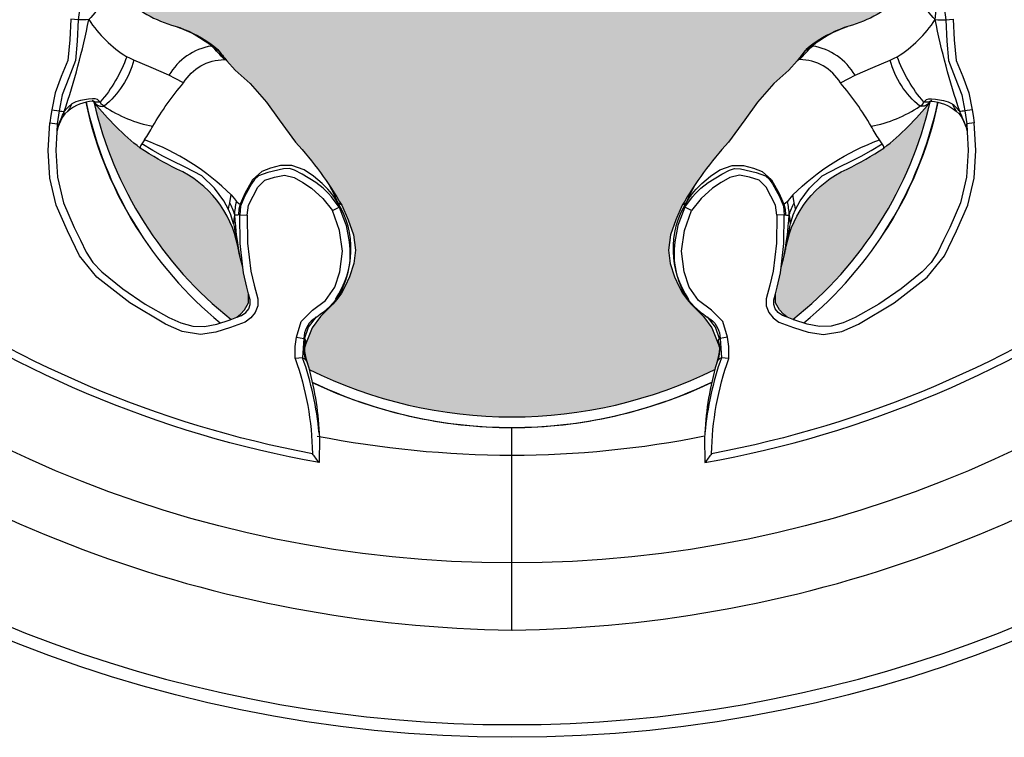
# Model space of a CAD drawing. Units: inches. Extents: x 0 to 287, y 0 to 180.
# Drawn here: x 17 to 18, y 68 to 69 of the extents above; entities that cross this region are included whole.
import ezdxf

# ---------------------------------------------------------------- set-up
doc = ezdxf.new("R2010")
doc.units = ezdxf.units.IN
doc.header["$MEASUREMENT"] = 0
doc.layers.add('HOUSING', color=7, linetype='Continuous')
doc.layers.add('TWEETER', color=2, linetype='Continuous')

# ---------------------------------------------------------------- blocks, each defined once
blk = doc.blocks.new('DRV.19mm.QT.001')
at = {"layer": 'TWEETER'}
h = blk.add_hatch(dxfattribs=at)
h.set_pattern_fill('HEX', color=256, scale=0.25)
h.set_pattern_definition([(0, (-140.56693, -58.91425), (0, 0.054126588), [0.03125, -0.0625]), (120, (-140.56693, -58.91425), (-0.046875, -0.027063294), [0.03125, -0.0625]), (60, (-140.53568, -58.91425), (-0.046875, 0.027063294), [0.03125, -0.0625])])
h.paths.add_polyline_path([(0.3625, -1.1357), (0.3819, -1.1078), (0.4077, -1.0787), (0.431, -1.058), (0.4436, -1.0439, 0.002006), (0.4579, -1.0261), (0.4639, -1.0208), (0.4689, -1.0173, -0.077613), (0.5243, -0.9896, 0.132684), (0.6059, -0.9424), (0.6103, -0.9302, 0.17167), (0.6001, -0.8497), (0.5961, -0.8356), (0.5914, -0.8219, 0.011296), (0.5794, -0.7943), (0.5743, -0.7783), (0.5711, -0.7617), (0.57, -0.7419), (0.5717, -0.7147), (0.5743, -0.6931, -0.005839), (0.5726, -0.6847), (0.5719, -0.6795), (0.5712, -0.6708, 0.155541), (0.2656, -0.4219), (0.2661, -0.4248), (0.267, -0.434), (0.2677, -0.444, 0.023106), (0.2703, -0.495), (0.2635, -0.527), (0.2556, -0.541), (0.2447, -0.5537), (0.2305, -0.565), (0.2136, -0.5741), (0.195, -0.5814), (0.175, -0.5868), (0.1645, -0.588), (0.1536, -0.5878), (0.1503, -0.5875), (0.1466, -0.587), (0.1427, -0.5864), (0.1415, -0.5863), (0.1262, -0.5838), (0.1133, -0.5823), (0.1012, -0.5816), (0.0878, -0.5812), (0.0658, -0.5801), (0.0438, -0.5774), (0.022, -0.5739), (0, -0.5719), (-0.022, -0.5739), (-0.0438, -0.5774), (-0.0658, -0.5801), (-0.0878, -0.5812), (-0.1012, -0.5816), (-0.1133, -0.5823), (-0.1262, -0.5838), (-0.1415, -0.5863), (-0.1449, -0.5868), (-0.1528, -0.5878), (-0.1645, -0.588), (-0.175, -0.5868), (-0.195, -0.5814), (-0.2136, -0.5741), (-0.2305, -0.565), (-0.2447, -0.5537), (-0.2556, -0.541), (-0.2635, -0.527), (-0.2703, -0.495, 0.023106), (-0.2677, -0.444), (-0.267, -0.434), (-0.2661, -0.4248), (-0.2656, -0.4219, 0.155541), (-0.5712, -0.6708), (-0.5719, -0.6795), (-0.5726, -0.6847, -0.005839), (-0.5743, -0.6931), (-0.5717, -0.7147), (-0.57, -0.7419), (-0.5711, -0.7617), (-0.5743, -0.7783), (-0.5794, -0.7943, 0.011296), (-0.5914, -0.8219), (-0.5961, -0.8356), (-0.6001, -0.8497, 0.17167), (-0.6103, -0.9302), (-0.6059, -0.9424, 0.132684), (-0.5243, -0.9896, -0.075231), (-0.4705, -1.0162), (-0.4639, -1.0208), (-0.4579, -1.0261, 0.002006), (-0.4436, -1.0439), (-0.431, -1.058), (-0.4077, -1.0787), (-0.3819, -1.1078), (-0.3625, -1.1357), (-0.3367, -1.1702, -0.052271), (-0.2649, -1.2685), (-0.2552, -1.2913), (-0.2466, -1.3147), (-0.2434, -1.3381), (-0.2461, -1.3592), (-0.2529, -1.3798), (-0.2595, -1.3945), (-0.2655, -1.4052), (-0.271, -1.4129), (-0.2754, -1.4183), (-0.279, -1.4223), (-0.2862, -1.4296), (-0.2978, -1.4417), (-0.3111, -1.4594), (-0.3202, -1.4826), (-0.3212, -1.4853), (-0.322, -1.4875), (-0.3227, -1.491), (-0.3228, -1.4963), (-0.3207, -1.5062), (-0.3182, -1.5154, -0.004745), (-0.3158, -1.5239, 0.233944), (0.3158, -1.5239, -0.004746), (0.3182, -1.5154), (0.3207, -1.5062), (0.3228, -1.4963), (0.3227, -1.491), (0.322, -1.4875), (0.3212, -1.4853), (0.3202, -1.4826), (0.3111, -1.4594), (0.2978, -1.4417), (0.2862, -1.4296), (0.279, -1.4223), (0.2754, -1.4183), (0.271, -1.4129), (0.2655, -1.4052), (0.2595, -1.3945), (0.2529, -1.3798), (0.2461, -1.3592), (0.2434, -1.3381), (0.2466, -1.3147), (0.2552, -1.2913), (0.2649, -1.2685, -0.052271), (0.3367, -1.1702)])
h.paths.add_polyline_path([(1.5239, 0.3158, -0.004745), (1.5154, 0.3182), (1.5062, 0.3207), (1.4963, 0.3228), (1.491, 0.3227), (1.4875, 0.322), (1.4853, 0.3212), (1.4826, 0.3202), (1.4594, 0.3111), (1.4417, 0.2978), (1.4296, 0.2862), (1.4223, 0.279), (1.4183, 0.2754), (1.4129, 0.271), (1.4052, 0.2655), (1.3945, 0.2595), (1.3798, 0.2529), (1.3592, 0.2461), (1.3381, 0.2434), (1.3147, 0.2466), (1.2913, 0.2552), (1.2685, 0.2649, -0.052271), (1.1702, 0.3367), (1.1357, 0.3625), (1.1078, 0.3819), (1.0787, 0.4077), (1.058, 0.431), (1.0439, 0.4436, 0.002006), (1.0261, 0.4579), (1.0208, 0.4639), (1.0173, 0.4689, -0.077613), (0.9896, 0.5243, 0.132684), (0.9424, 0.6059), (0.9302, 0.6103, 0.17167), (0.8497, 0.6001), (0.8356, 0.5961), (0.8219, 0.5914, 0.011296), (0.7943, 0.5794), (0.7783, 0.5743), (0.7617, 0.5711), (0.7419, 0.57), (0.7147, 0.5717), (0.6931, 0.5743, -0.005839), (0.6847, 0.5726), (0.6795, 0.5719), (0.6708, 0.5712, 0.155541), (0.4219, 0.2656), (0.4248, 0.2661), (0.434, 0.267), (0.444, 0.2677, 0.023106), (0.495, 0.2703), (0.527, 0.2635), (0.541, 0.2556), (0.5537, 0.2447), (0.565, 0.2305), (0.5741, 0.2136), (0.5814, 0.195), (0.5868, 0.175), (0.588, 0.1645), (0.5878, 0.1536), (0.5875, 0.1503), (0.587, 0.1466), (0.5864, 0.1427), (0.5863, 0.1415), (0.5838, 0.1262), (0.5823, 0.1133), (0.5816, 0.1012), (0.5812, 0.0878), (0.5801, 0.0658), (0.5774, 0.0438), (0.5739, 0.022), (0.5719, 0), (0.5739, -0.022), (0.5774, -0.0438), (0.5801, -0.0658), (0.5812, -0.0878), (0.5816, -0.1012), (0.5823, -0.1133), (0.5838, -0.1262), (0.5863, -0.1415), (0.5868, -0.1449), (0.5878, -0.1528), (0.588, -0.1645), (0.5868, -0.175), (0.5814, -0.195), (0.5741, -0.2136), (0.565, -0.2305), (0.5537, -0.2447), (0.541, -0.2556), (0.527, -0.2635), (0.495, -0.2703, 0.023106), (0.444, -0.2677), (0.434, -0.267), (0.4248, -0.2661), (0.4219, -0.2656, 0.155541), (0.6708, -0.5712), (0.6795, -0.5719), (0.6847, -0.5726, -0.005839), (0.6931, -0.5743), (0.7147, -0.5717), (0.7419, -0.57), (0.7617, -0.5711), (0.7783, -0.5743), (0.7943, -0.5794, 0.011296), (0.8219, -0.5914), (0.8356, -0.5961), (0.8497, -0.6001, 0.17167), (0.9302, -0.6103), (0.9424, -0.6059, 0.132684), (0.9896, -0.5243, -0.075231), (1.0162, -0.4705), (1.0208, -0.4639), (1.0261, -0.4579, 0.002006), (1.0439, -0.4436), (1.058, -0.431), (1.0787, -0.4077), (1.1078, -0.3819), (1.1357, -0.3625), (1.1702, -0.3367, -0.052271), (1.2685, -0.2649), (1.2913, -0.2552), (1.3147, -0.2466), (1.3381, -0.2434), (1.3592, -0.2461), (1.3798, -0.2529), (1.3945, -0.2595), (1.4052, -0.2655), (1.4129, -0.271), (1.4183, -0.2754), (1.4223, -0.279), (1.4296, -0.2862), (1.4417, -0.2978), (1.4594, -0.3111), (1.4826, -0.3202), (1.4853, -0.3212), (1.4875, -0.322), (1.491, -0.3227), (1.4963, -0.3228), (1.5062, -0.3207), (1.5154, -0.3182, -0.004746), (1.5239, -0.3158, 0.233944)])
h.paths.add_polyline_path([(0.6103, 0.9302), (0.6059, 0.9424, 0.132684), (0.5243, 0.9896, -0.075231), (0.4705, 1.0162), (0.4639, 1.0208), (0.4579, 1.0261, 0.002006), (0.4436, 1.0439), (0.431, 1.058), (0.4077, 1.0787), (0.3819, 1.1078), (0.3625, 1.1357), (0.3367, 1.1702, -0.052271), (0.2649, 1.2685), (0.2552, 1.2913), (0.2466, 1.3147), (0.2434, 1.3381), (0.2461, 1.3592), (0.2529, 1.3798), (0.2595, 1.3945), (0.2655, 1.4052), (0.271, 1.4129), (0.2754, 1.4183), (0.279, 1.4223), (0.2862, 1.4296), (0.2978, 1.4417), (0.3111, 1.4594), (0.3202, 1.4826), (0.3212, 1.4853), (0.322, 1.4875), (0.3227, 1.491), (0.3228, 1.4963), (0.3207, 1.5062), (0.3182, 1.5154, -0.004746), (0.3158, 1.5239, 0.233944), (-0.3158, 1.5239, -0.004745), (-0.3182, 1.5154), (-0.3207, 1.5062), (-0.3228, 1.4963), (-0.3227, 1.491), (-0.322, 1.4875), (-0.3212, 1.4853), (-0.3202, 1.4826), (-0.3111, 1.4594), (-0.2978, 1.4417), (-0.2862, 1.4296), (-0.279, 1.4223), (-0.2754, 1.4183), (-0.271, 1.4129), (-0.2655, 1.4052), (-0.2595, 1.3945), (-0.2529, 1.3798), (-0.2461, 1.3592), (-0.2434, 1.3381), (-0.2466, 1.3147), (-0.2552, 1.2913), (-0.2649, 1.2685, -0.052271), (-0.3367, 1.1702), (-0.3625, 1.1357), (-0.3819, 1.1078), (-0.4077, 1.0787), (-0.431, 1.058), (-0.4436, 1.0439, 0.002006), (-0.4579, 1.0261), (-0.4639, 1.0208), (-0.4689, 1.0173, -0.077613), (-0.5243, 0.9896, 0.132684), (-0.6059, 0.9424), (-0.6103, 0.9302, 0.17167), (-0.6001, 0.8497), (-0.5961, 0.8356), (-0.5914, 0.8219, 0.011296), (-0.5794, 0.7943), (-0.5743, 0.7783), (-0.5711, 0.7617), (-0.57, 0.7419), (-0.5717, 0.7147), (-0.5743, 0.6931, -0.005839), (-0.5726, 0.6847), (-0.5719, 0.6795), (-0.5712, 0.6708, 0.155541), (-0.2656, 0.4219), (-0.2661, 0.4248), (-0.267, 0.434), (-0.2677, 0.444, 0.023106), (-0.2703, 0.495), (-0.2635, 0.527), (-0.2556, 0.541), (-0.2447, 0.5537), (-0.2305, 0.565), (-0.2136, 0.5741), (-0.195, 0.5814), (-0.175, 0.5868), (-0.1645, 0.588), (-0.1536, 0.5878), (-0.1503, 0.5875), (-0.1466, 0.587), (-0.1427, 0.5864), (-0.1415, 0.5863), (-0.1262, 0.5838), (-0.1133, 0.5823), (-0.1012, 0.5816), (-0.0878, 0.5812), (-0.0658, 0.5801), (-0.0438, 0.5774), (-0.022, 0.5739), (0, 0.5719), (0.022, 0.5739), (0.0438, 0.5774), (0.0658, 0.5801), (0.0878, 0.5812), (0.1012, 0.5816), (0.1133, 0.5823), (0.1262, 0.5838), (0.1415, 0.5863), (0.1449, 0.5868), (0.1528, 0.5878), (0.1645, 0.588), (0.175, 0.5868), (0.195, 0.5814), (0.2136, 0.5741), (0.2305, 0.565), (0.2447, 0.5537), (0.2556, 0.541), (0.2635, 0.527), (0.2703, 0.495, 0.023106), (0.2677, 0.444), (0.267, 0.434), (0.2661, 0.4248), (0.2656, 0.4219, 0.155541), (0.5712, 0.6708), (0.5719, 0.6795), (0.5726, 0.6847, -0.005839), (0.5743, 0.6931), (0.5717, 0.7147), (0.57, 0.7419), (0.5711, 0.7617), (0.5743, 0.7783), (0.5794, 0.7943, 0.011296), (0.5914, 0.8219), (0.5961, 0.8356), (0.6001, 0.8497, 0.17167)])
h.paths.add_polyline_path([(-0.5801, 0.0658), (-0.5812, 0.0878), (-0.5816, 0.1012), (-0.5823, 0.1133), (-0.5838, 0.1262), (-0.5863, 0.1415), (-0.5868, 0.1449), (-0.5878, 0.1528), (-0.588, 0.1645), (-0.5868, 0.175), (-0.5814, 0.195), (-0.5741, 0.2136), (-0.565, 0.2305), (-0.5537, 0.2447), (-0.541, 0.2556), (-0.527, 0.2635), (-0.495, 0.2703, 0.023106), (-0.444, 0.2677), (-0.434, 0.267), (-0.4248, 0.2661), (-0.4219, 0.2656, 0.155541), (-0.6708, 0.5712), (-0.6795, 0.5719), (-0.6847, 0.5726, -0.005839), (-0.6931, 0.5743), (-0.7147, 0.5717), (-0.7419, 0.57), (-0.7617, 0.5711), (-0.7783, 0.5743), (-0.7943, 0.5794, 0.011296), (-0.8219, 0.5914), (-0.8356, 0.5961), (-0.8497, 0.6001, 0.17167), (-0.9302, 0.6103), (-0.9424, 0.6059, 0.132684), (-0.9896, 0.5243, -0.075231), (-1.0162, 0.4705), (-1.0208, 0.4639), (-1.0261, 0.4579, 0.002006), (-1.0439, 0.4436), (-1.058, 0.431), (-1.0787, 0.4077), (-1.1078, 0.3819), (-1.1357, 0.3625), (-1.1702, 0.3367, -0.052271), (-1.2685, 0.2649), (-1.2913, 0.2552), (-1.3147, 0.2466), (-1.3381, 0.2434), (-1.3592, 0.2461), (-1.3798, 0.2529), (-1.3945, 0.2595), (-1.4052, 0.2655), (-1.4129, 0.271), (-1.4183, 0.2754), (-1.4223, 0.279), (-1.4296, 0.2862), (-1.4417, 0.2978), (-1.4594, 0.3111), (-1.4826, 0.3202), (-1.4853, 0.3212), (-1.4875, 0.322), (-1.491, 0.3227), (-1.4963, 0.3228), (-1.5062, 0.3207), (-1.5154, 0.3182, -0.004746), (-1.5239, 0.3158, 0.233944), (-1.5239, -0.3158, -0.004745), (-1.5154, -0.3182), (-1.5062, -0.3207), (-1.4963, -0.3228), (-1.491, -0.3227), (-1.4875, -0.322), (-1.4853, -0.3212), (-1.4826, -0.3202), (-1.4594, -0.3111), (-1.4417, -0.2978), (-1.4296, -0.2862), (-1.4223, -0.279), (-1.4183, -0.2754), (-1.4129, -0.271), (-1.4052, -0.2655), (-1.3945, -0.2595), (-1.3798, -0.2529), (-1.3592, -0.2461), (-1.3381, -0.2434), (-1.3147, -0.2466), (-1.2913, -0.2552), (-1.2685, -0.2649, -0.052271), (-1.1702, -0.3367), (-1.1357, -0.3625), (-1.1078, -0.3819), (-1.0787, -0.4077), (-1.058, -0.431), (-1.0439, -0.4436, 0.002006), (-1.0261, -0.4579), (-1.0208, -0.4639), (-1.0173, -0.4689, -0.077613), (-0.9896, -0.5243, 0.132684), (-0.9424, -0.6059), (-0.9302, -0.6103, 0.17167), (-0.8497, -0.6001), (-0.8356, -0.5961), (-0.8219, -0.5914, 0.011296), (-0.7943, -0.5794), (-0.7783, -0.5743), (-0.7617, -0.5711), (-0.7419, -0.57), (-0.7147, -0.5717), (-0.6931, -0.5743, -0.005839), (-0.6847, -0.5726), (-0.6795, -0.5719), (-0.6708, -0.5712, 0.155541), (-0.4219, -0.2656), (-0.4248, -0.2661), (-0.434, -0.267), (-0.444, -0.2677, 0.023106), (-0.495, -0.2703), (-0.527, -0.2635), (-0.541, -0.2556), (-0.5537, -0.2447), (-0.565, -0.2305), (-0.5741, -0.2136), (-0.5814, -0.195), (-0.5868, -0.175), (-0.588, -0.1645), (-0.5878, -0.1536), (-0.5875, -0.1503), (-0.587, -0.1466), (-0.5864, -0.1427), (-0.5863, -0.1415), (-0.5838, -0.1262), (-0.5823, -0.1133), (-0.5816, -0.1012), (-0.5812, -0.0878), (-0.5801, -0.0658), (-0.5774, -0.0438), (-0.5739, -0.022), (-0.5719, 0), (-0.5739, 0.022), (-0.5774, 0.0438)])
h.paths.add_polyline_path([(-0.4269, 1.3319), (-0.4256, 1.3378), (-0.4257, 1.3372), (-0.4244, 1.3433), (-0.4224, 1.3518), (-0.4191, 1.3647), (-0.4181, 1.3734), (-0.4127, 1.3961), (-0.4099, 1.4062), (-0.41, 1.4205), (-0.4163, 1.4313), (-0.4226, 1.4377), (-0.4283, 1.4428), (-0.4371, 1.4462, 0.169631), (-0.6508, 1.1077), (-0.6499, 1.1086, -0.057697), (-0.5787, 1.1795, -0.02699), (-0.5214, 1.2122, 0.243799)])
h.paths.add_polyline_path([(-1.2122, 0.5214, -0.02699), (-1.1795, 0.5787, -0.057697), (-1.1086, 0.6499), (-1.1077, 0.6508, 0.169631), (-1.4462, 0.4371), (-1.4428, 0.4283), (-1.4377, 0.4226), (-1.4313, 0.4163), (-1.4205, 0.41), (-1.4062, 0.4099), (-1.3961, 0.4127), (-1.3734, 0.4181), (-1.3647, 0.4191), (-1.3518, 0.4224), (-1.3433, 0.4244), (-1.3372, 0.4257), (-1.3378, 0.4256), (-1.3319, 0.4269, 0.243799)])
h.paths.add_polyline_path([(0.4371, 1.4462), (0.4283, 1.4428), (0.4226, 1.4377), (0.4163, 1.4313), (0.41, 1.4205), (0.4099, 1.4062), (0.4127, 1.3961), (0.4181, 1.3734), (0.4191, 1.3647), (0.4224, 1.3518), (0.4244, 1.3433), (0.4257, 1.3372), (0.4256, 1.3378), (0.4269, 1.3319, 0.243799), (0.5214, 1.2122, -0.02699), (0.5787, 1.1795, -0.057697), (0.6499, 1.1086), (0.6508, 1.1077, 0.169631)])
h.paths.add_polyline_path([(1.1077, 0.6508), (1.1086, 0.6499, -0.057697), (1.1795, 0.5787, -0.02699), (1.2122, 0.5214, 0.243799), (1.3319, 0.4269), (1.3378, 0.4256), (1.3372, 0.4257), (1.3433, 0.4244), (1.3518, 0.4224), (1.3647, 0.4191), (1.3734, 0.4181), (1.3961, 0.4127), (1.4062, 0.4099), (1.4205, 0.41), (1.4313, 0.4163), (1.4377, 0.4226), (1.4428, 0.4283), (1.4462, 0.4371, 0.169631)])
h.paths.add_polyline_path([(1.4462, -0.4371), (1.4428, -0.4283), (1.4377, -0.4226), (1.4313, -0.4163), (1.4205, -0.41), (1.4062, -0.4099), (1.3961, -0.4127), (1.3734, -0.4181), (1.3647, -0.4191), (1.3518, -0.4224), (1.3433, -0.4244), (1.3372, -0.4257), (1.3378, -0.4256), (1.3319, -0.4269, 0.243799), (1.2122, -0.5214, -0.02699), (1.1795, -0.5787, -0.057697), (1.1086, -0.6499), (1.1077, -0.6508, 0.169631)])
h.paths.add_polyline_path([(-0.5214, -1.2122, -0.02699), (-0.5787, -1.1795, -0.057697), (-0.6499, -1.1086), (-0.6508, -1.1077, 0.169631), (-0.4371, -1.4462), (-0.4283, -1.4428), (-0.4226, -1.4377), (-0.4163, -1.4313), (-0.41, -1.4205), (-0.4099, -1.4062), (-0.4127, -1.3961), (-0.4181, -1.3734), (-0.4191, -1.3647), (-0.4224, -1.3518), (-0.4244, -1.3433), (-0.4257, -1.3372), (-0.4256, -1.3378), (-0.4269, -1.3319, 0.243799)])
h.paths.add_polyline_path([(0.6508, -1.1077), (0.6499, -1.1086, -0.057697), (0.5787, -1.1795, -0.02699), (0.5214, -1.2122, 0.243799), (0.4269, -1.3319), (0.4256, -1.3378), (0.4257, -1.3372), (0.4244, -1.3433), (0.4224, -1.3518), (0.4191, -1.3647), (0.4181, -1.3734), (0.4127, -1.3961), (0.4099, -1.4062), (0.41, -1.4205), (0.4163, -1.4313), (0.4226, -1.4377), (0.4283, -1.4428), (0.4371, -1.4462, 0.169631)])
h.paths.add_polyline_path([(-1.3319, -0.4269), (-1.3378, -0.4256), (-1.3372, -0.4257), (-1.3433, -0.4244), (-1.3518, -0.4224), (-1.3647, -0.4191), (-1.3734, -0.4181), (-1.3961, -0.4127), (-1.4062, -0.4099), (-1.4205, -0.41), (-1.4313, -0.4163), (-1.4377, -0.4226), (-1.4428, -0.4283), (-1.4462, -0.4371, 0.169631), (-1.1077, -0.6508), (-1.1086, -0.6499, -0.057697), (-1.1795, -0.5787, -0.02699), (-1.2122, -0.5214, 0.243799)])
for p, q in [((-1.5007, 0.3224), (-1.4918, 0.3234)), ((-1.4999, 0.3222), (-1.4969, 0.3229)), ((-1.4918, 0.3234), (-1.4875, 0.3228)), ((-1.9296, 0), (-1.6573, 0)), ((-1.5007, -0.3224), (-1.4918, -0.3234)), ((-1.4999, -0.3222), (-1.4969, -0.3229)), ((-1.4918, -0.3234), (-1.4875, -0.3228))]:
    blk.add_line(p, q, dxfattribs=at)
for points in [[(-0.9424, 0.6059, 0.132684), (-0.9896, 0.5243, -0.075231), (-1.0162, 0.4705), (-1.0208, 0.4639), (-1.0261, 0.4579, 0.002006), (-1.0439, 0.4436), (-1.058, 0.431), (-1.0787, 0.4077), (-1.1078, 0.3819), (-1.1357, 0.3625), (-1.1702, 0.3367, -0.052271), (-1.2685, 0.2649), (-1.2913, 0.2552), (-1.3147, 0.2466), (-1.3381, 0.2434), (-1.3592, 0.2461), (-1.3798, 0.2529), (-1.3945, 0.2595), (-1.4052, 0.2655), (-1.4129, 0.271), (-1.4183, 0.2754), (-1.4223, 0.279), (-1.4296, 0.2862), (-1.4417, 0.2978), (-1.4594, 0.3111), (-1.4826, 0.3202), (-1.4853, 0.3212), (-1.4877, 0.3221), (-1.489, 0.3223), (-1.491, 0.3227), (-1.4963, 0.3228), (-1.5062, 0.3207), (-1.5146, 0.3184), (-1.515, 0.3183, -0.059214), (-1.6231, 0.3002), (-1.6306, 0.2995), (-1.6688, 0.3002, -0.113363), (-1.3755, 0.9909)], [(-1.6231, 0.3002, 0.061078), (-1.5058, 0.3259), (-1.5072, 0.3375, -0.083529), (-1.6551, 0.3107, -0.108925), (-1.3711, 0.9777), (-1.3572, 0.9756), (-1.3393, 0.9732), (-1.338, 0.9843), (-1.3762, 0.9898, 0.008689), (-1.3711, 0.9777)], [(-0.6042, 0.6042, -0.214392), (-0.6777, 0.5836, -0.082099), (-0.7729, 0.6192), (-0.7779, 0.6086), (-0.8227, 0.6307), (-0.8636, 0.6511), (-0.906, 0.6636), (-0.9439, 0.6703), (-0.9797, 0.6752), (-0.9787, 0.6864), (-1.0112, 0.6881), (-1.0432, 0.6915), (-1.0683, 0.7015), (-1.0935, 0.711), (-1.1198, 0.7161), (-1.1215, 0.7047), (-1.1419, 0.7077), (-1.154, 0.7083)], [(-1.1458, 0.7062, -0.034857), (-1.1227, 0.6968, 0.030627), (-0.9796, 0.6586, -0.022672), (-0.9797, 0.6752), (-1.0132, 0.6768), (-1.0432, 0.6796), (-1.07, 0.6898), (-1.0966, 0.7001), (-1.1215, 0.7047, -0.00707), (-1.1227, 0.6968, -0.072928), (-1.1107, 0.6851)], [(-1.1322, 0.7003), (-1.1316, 0.6999, 0.133259), (-1.1227, 0.6968)], [(-1.1081, 0.6502, 0.278007), (-1.1144, 0.6348), (-1.1117, 0.6389), (-1.1079, 0.6409), (-1.1041, 0.6451), (-1.1028, 0.6485), (-1.1026, 0.6528), (-1.1031, 0.6589), (-1.1055, 0.6717), (-1.1076, 0.6787), (-1.1107, 0.6851), (-1.1179, 0.6887), (-1.1219, 0.6915)], [(-0.8246, 0.6158), (-0.8329, 0.6172, 0.077084), (-0.9164, 0.6193, -0.091791), (-0.9796, 0.6586, 0.108908), (-1.0373, 0.5995, -0.088281), (-1.1079, 0.6409, -0.180385), (-1.1056, 0.6536)], [(-1.0427, 0.5884, -0.155089), (-1.1144, 0.6348, 0.10037), (-1.1455, 0.559)], [(-1.2684, 0.265, -0.033319), (-1.2645, 0.271), (-1.255, 0.2775), (-1.2478, 0.2832), (-1.2436, 0.2868), (-1.2348, 0.2952), (-1.223, 0.309), (-1.2131, 0.3233), (-1.2067, 0.3427), (-1.2066, 0.3603), (-1.2105, 0.3759), (-1.216, 0.3893), (-1.2288, 0.404), (-1.2504, 0.4158), (-1.2667, 0.4232), (-1.2746, 0.425), (-1.2834, 0.4258, -0.181631), (-1.2834, 0.4314, 0.054139), (-1.2645, 0.4394), (-1.2577, 0.4382), (-1.2523, 0.437, 0.108508), (-1.1668, 0.5718, 0.008261), (-1.1455, 0.559, -0.046261), (-1.0781, 0.5112, -0.265368), (-1.0418, 0.4477, 0.019264), (-1.0206, 0.4675, -0.030766), (-1.0288, 0.4558)], [(-1.1668, 0.5718), (-1.1696, 0.5739), (-1.173, 0.5759, 0.198504), (-1.1795, 0.5787)], [(-0.9906, 0.5214, -0.085505), (-1.0206, 0.4675), (-1.0178, 0.4693), (-1.0165, 0.4701), (-1.0163, 0.4703)], [(-1.3518, 0.4224, -0.035973), (-1.2834, 0.4314, -0.056737), (-1.2625, 0.4286), (-1.2655, 0.4252), (-1.2667, 0.4232)], [(-1.2834, 0.4314, 0.057223), (-1.2971, 0.4333, 0.003844), (-1.3319, 0.4269)], [(-1.2383, 0.2838), (-1.2506, 0.2773), (-1.2645, 0.271, 0.008646), (-1.2712, 0.2692), (-1.2552, 0.281), (-1.2501, 0.2856), (-1.242, 0.2939), (-1.233, 0.3055), (-1.2198, 0.3268), (-1.2137, 0.3384), (-1.211, 0.3465), (-1.2116, 0.3558), (-1.2173, 0.38), (-1.2228, 0.3943), (-1.2286, 0.4009), (-1.2349, 0.4053), (-1.2561, 0.4168), (-1.2574, 0.4175), (-1.2698, 0.4224), (-1.2833, 0.4237), (-1.2833, 0.4246), (-1.2834, 0.4258)], [(-1.2837, 0.4122), (-1.2685, 0.41), (-1.2544, 0.403), (-1.2404, 0.3957), (-1.2295, 0.3847), (-1.2249, 0.3697), (-1.2218, 0.3543), (-1.2252, 0.3391), (-1.2332, 0.3253), (-1.2421, 0.3121), (-1.258, 0.2942), (-1.2768, 0.2795), (-1.2712, 0.2692), (-1.2958, 0.2594), (-1.2997, 0.2583), (-1.3255, 0.2534, -0.170228), (-1.411, 0.2708, -0.094636), (-1.446, 0.3094, 0.225477), (-1.4756, 0.3239), (-1.4758, 0.3234), (-1.4763, 0.3228)], [(-1.5089, 0.3212), (-1.5102, 0.3204), (-1.5111, 0.3199, -0.008956), (-1.5135, 0.3189), (-1.514, 0.3187), (-1.5146, 0.3184), (-1.5153, 0.3184), (-1.5154, 0.3184)], [(-0.9424, -0.6059, -0.132684), (-0.9896, -0.5243, 0.075231), (-1.0162, -0.4705), (-1.0208, -0.4639), (-1.0261, -0.4579, -0.002006), (-1.0439, -0.4436), (-1.058, -0.431), (-1.0787, -0.4077), (-1.1078, -0.3819), (-1.1357, -0.3625), (-1.1702, -0.3367, 0.052271), (-1.2685, -0.2649), (-1.2913, -0.2552), (-1.3147, -0.2466), (-1.3381, -0.2434), (-1.3592, -0.2461), (-1.3798, -0.2529), (-1.3945, -0.2595), (-1.4052, -0.2655), (-1.4129, -0.271), (-1.4183, -0.2754), (-1.4223, -0.279), (-1.4296, -0.2862), (-1.4417, -0.2978), (-1.4594, -0.3111), (-1.4826, -0.3202), (-1.4853, -0.3212), (-1.4877, -0.3221), (-1.489, -0.3223), (-1.491, -0.3227), (-1.4963, -0.3228), (-1.5062, -0.3207), (-1.5146, -0.3184), (-1.515, -0.3183, 0.059214), (-1.6231, -0.3002), (-1.6306, -0.2995), (-1.6688, -0.3002, 0.113363), (-1.3755, -0.9909)], [(-1.2837, -0.4122), (-1.2685, -0.41), (-1.2544, -0.403), (-1.2404, -0.3957), (-1.2295, -0.3847), (-1.2249, -0.3697), (-1.2218, -0.3543), (-1.2252, -0.3391), (-1.2332, -0.3253), (-1.2421, -0.3121), (-1.258, -0.2942), (-1.2768, -0.2795), (-1.2712, -0.2692), (-1.2958, -0.2594), (-1.2997, -0.2583), (-1.3255, -0.2534, 0.170228), (-1.411, -0.2708, 0.094636), (-1.446, -0.3094, -0.225477), (-1.4756, -0.3239), (-1.4758, -0.3234), (-1.4763, -0.3228)], [(-1.2684, -0.265, 0.033319), (-1.2645, -0.271), (-1.255, -0.2775), (-1.2478, -0.2832), (-1.2436, -0.2868), (-1.2348, -0.2952), (-1.223, -0.309), (-1.2131, -0.3233), (-1.2067, -0.3427), (-1.2066, -0.3603), (-1.2105, -0.3759), (-1.216, -0.3893), (-1.2288, -0.404), (-1.2504, -0.4158), (-1.2667, -0.4232), (-1.2746, -0.425), (-1.2834, -0.4258, 0.181631), (-1.2834, -0.4314, -0.054139), (-1.2645, -0.4394), (-1.2577, -0.4382), (-1.2523, -0.437, -0.108508), (-1.1668, -0.5718, -0.008261), (-1.1455, -0.559, 0.046261), (-1.0781, -0.5112, 0.265368), (-1.0418, -0.4477, -0.019264), (-1.0206, -0.4675, 0.030766), (-1.0288, -0.4558)], [(-1.2383, -0.2838), (-1.2506, -0.2773), (-1.2645, -0.271, -0.008646), (-1.2712, -0.2692), (-1.2552, -0.281), (-1.2501, -0.2856), (-1.242, -0.2939), (-1.233, -0.3055), (-1.2198, -0.3268), (-1.2137, -0.3384), (-1.211, -0.3465), (-1.2116, -0.3558), (-1.2173, -0.38), (-1.2228, -0.3943), (-1.2286, -0.4009), (-1.2349, -0.4053), (-1.2561, -0.4168), (-1.2574, -0.4175), (-1.2698, -0.4224), (-1.2833, -0.4237), (-1.2833, -0.4246), (-1.2834, -0.4258)], [(-1.3711, -0.9777, 0.008689), (-1.3762, -0.9898), (-1.338, -0.9843), (-1.3393, -0.9732), (-1.3572, -0.9756), (-1.3711, -0.9777, -0.108925), (-1.6551, -0.3107, -0.083529), (-1.5072, -0.3375), (-1.5058, -0.3259, 0.061078), (-1.6231, -0.3002)], [(-1.5089, -0.3212), (-1.5102, -0.3204), (-1.5111, -0.3199, 0.008956), (-1.5135, -0.3189), (-1.514, -0.3187), (-1.5146, -0.3184), (-1.5153, -0.3184), (-1.5154, -0.3184)], [(-1.3518, -0.4224, 0.035973), (-1.2834, -0.4314, 0.056737), (-1.2625, -0.4286), (-1.2655, -0.4252), (-1.2667, -0.4232)], [(-1.3319, -0.4269, 0.003844), (-1.2971, -0.4333, 0.057223), (-1.2834, -0.4314)], [(-0.9906, -0.5214, 0.085505), (-1.0206, -0.4675), (-1.0178, -0.4693), (-1.0165, -0.4701), (-1.0163, -0.4703)], [(-1.1455, -0.559, 0.10037), (-1.1144, -0.6348, -0.155089), (-1.0427, -0.5884)], [(-1.1795, -0.5787, 0.198504), (-1.173, -0.5759), (-1.1696, -0.5739), (-1.1668, -0.5718)], [(-0.6042, -0.6042, 0.214392), (-0.6777, -0.5836, 0.082099), (-0.7729, -0.6192), (-0.7779, -0.6086), (-0.8227, -0.6307), (-0.8636, -0.6511), (-0.906, -0.6636), (-0.9439, -0.6703), (-0.9797, -0.6752), (-0.9787, -0.6864), (-1.0112, -0.6881), (-1.0432, -0.6915), (-1.0683, -0.7015), (-1.0935, -0.711), (-1.1198, -0.7161), (-1.1215, -0.7047), (-1.1419, -0.7077), (-1.154, -0.7083)], [(-1.1056, -0.6536, -0.180385), (-1.1079, -0.6409, -0.088281), (-1.0373, -0.5995, 0.108908), (-0.9796, -0.6586, -0.091791), (-0.9164, -0.6193, 0.077084), (-0.8329, -0.6172), (-0.8246, -0.6158)], [(-1.1081, -0.6502, -0.278007), (-1.1144, -0.6348), (-1.1117, -0.6389), (-1.1079, -0.6409), (-1.1041, -0.6451), (-1.1028, -0.6485), (-1.1026, -0.6528), (-1.1031, -0.6589), (-1.1055, -0.6717), (-1.1076, -0.6787), (-1.1107, -0.6851), (-1.1179, -0.6887), (-1.1219, -0.6915)], [(-1.1458, -0.7062, 0.034857), (-1.1227, -0.6968, -0.030627), (-0.9796, -0.6586, 0.022672), (-0.9797, -0.6752), (-1.0132, -0.6768), (-1.0432, -0.6796), (-1.07, -0.6898), (-1.0966, -0.7001), (-1.1215, -0.7047, 0.00707), (-1.1227, -0.6968, 0.072928), (-1.1107, -0.6851)], [(-1.1227, -0.6968, 0.133259), (-1.1316, -0.6999), (-1.1322, -0.7003)]]:
    blk.add_lwpolyline(points, format="xyb", dxfattribs=at)
for points in [[(-1.3647, 0.4191), (-1.3282, 0.4233), (-1.2833, 0.4237), (-1.2837, 0.4122), (-1.3276, 0.4116), (-1.3712, 0.4065), (-1.3926, 0.4014), (-1.4139, 0.3956), (-1.4249, 0.3958), (-1.4352, 0.3995), (-1.4439, 0.4063), (-1.4503, 0.4152), (-1.4587, 0.4379), (-1.4658, 0.4611), (-1.4694, 0.485), (-1.4648, 0.5131), (-1.4534, 0.5393), (-1.4204, 0.595), (-1.3806, 0.6461), (-1.3471, 0.6731), (-1.3081, 0.6918), (-1.2684, 0.7092), (-1.2262, 0.7191), (-1.1833, 0.7217), (-1.1402, 0.7193)], [(-1.1198, 0.7161), (-1.1288, 0.7175), (-1.1402, 0.7193), (-1.1419, 0.7077), (-1.144, 0.7063), (-1.1458, 0.7062), (-1.1469, 0.7069)], [(-1.0781, 0.5112), (-1.0711, 0.5241), (-1.0662, 0.534), (-1.0538, 0.5618), (-1.0427, 0.5884), (-1.0397, 0.5949), (-1.0373, 0.5995)], [(-1.2748, 0.4411), (-1.2617, 0.4483), (-1.2416, 0.4629), (-1.2228, 0.4829), (-1.2092, 0.5087), (-1.1993, 0.5291), (-1.1922, 0.5434), (-1.1831, 0.5591), (-1.173, 0.5759)], [(-1.0427, 0.4452), (-1.0424, 0.4455), (-1.0277, 0.4567)], [(-1.2971, 0.4333), (-1.2836, 0.4374), (-1.2748, 0.4411), (-1.2707, 0.4405), (-1.2645, 0.4394)], [(-1.2523, 0.437), (-1.2586, 0.4321), (-1.2625, 0.4286)], [(-1.4428, 0.4283), (-1.44, 0.4209), (-1.4354, 0.4144), (-1.4295, 0.4097), (-1.4228, 0.4073), (-1.4154, 0.4073), (-1.4062, 0.4099)], [(-1.5072, 0.3375), (-1.4883, 0.3376), (-1.4736, 0.3355), (-1.4756, 0.3239), (-1.5058, 0.3259), (-1.5072, 0.3233), (-1.5089, 0.3212), (-1.5003, 0.3229), (-1.4905, 0.3237), (-1.4846, 0.3231), (-1.4783, 0.3214), (-1.4771, 0.3221), (-1.4763, 0.3228), (-1.458, 0.3169), (-1.4423, 0.3045)], [(-1.5111, 0.3199), (-1.5025, 0.322), (-1.4992, 0.3225)], [(-1.4905, 0.3237), (-1.4915, 0.3235), (-1.4918, 0.3234)], [(-1.4805, 0.3207), (-1.4868, 0.3226), (-1.4875, 0.3227)], [(-1.4736, 0.3355), (-1.4494, 0.3283), (-1.4318, 0.3104), (-1.4166, 0.2901), (-1.3961, 0.2757), (-1.3723, 0.268), (-1.3399, 0.264), (-1.3075, 0.2683), (-1.2768, 0.2795)], [(-1.4825, 0.3203), (-1.4821, 0.3203), (-1.4805, 0.3207), (-1.4793, 0.321), (-1.4783, 0.3214)], [(-1.4736, -0.3355), (-1.4494, -0.3283), (-1.4318, -0.3104), (-1.4166, -0.2901), (-1.3961, -0.2757), (-1.3723, -0.268), (-1.3399, -0.264), (-1.3075, -0.2683), (-1.2768, -0.2795)], [(-1.5072, -0.3375), (-1.4883, -0.3376), (-1.4736, -0.3355), (-1.4756, -0.3239), (-1.5058, -0.3259), (-1.5072, -0.3233), (-1.5089, -0.3212), (-1.5003, -0.3229), (-1.4905, -0.3237), (-1.4846, -0.3231), (-1.4783, -0.3214), (-1.4771, -0.3221), (-1.4763, -0.3228), (-1.458, -0.3169), (-1.4423, -0.3045)], [(-1.5111, -0.3199), (-1.5025, -0.322), (-1.4992, -0.3225)], [(-1.4805, -0.3207), (-1.4868, -0.3226), (-1.4875, -0.3227)], [(-1.4825, -0.3203), (-1.4821, -0.3203), (-1.4805, -0.3207), (-1.4793, -0.321), (-1.4783, -0.3214)], [(-1.4905, -0.3237), (-1.4915, -0.3235), (-1.4918, -0.3234)], [(-1.3647, -0.4191), (-1.3282, -0.4233), (-1.2833, -0.4237), (-1.2837, -0.4122), (-1.3276, -0.4116), (-1.3712, -0.4065), (-1.3926, -0.4014), (-1.4139, -0.3956), (-1.4249, -0.3958), (-1.4352, -0.3995), (-1.4439, -0.4063), (-1.4503, -0.4152), (-1.4587, -0.4379), (-1.4658, -0.4611), (-1.4694, -0.485), (-1.4648, -0.5131), (-1.4534, -0.5393), (-1.4204, -0.595), (-1.3806, -0.6461), (-1.3471, -0.6731), (-1.3081, -0.6918), (-1.2684, -0.7092), (-1.2262, -0.7191), (-1.1833, -0.7217), (-1.1402, -0.7193)], [(-1.4428, -0.4283), (-1.44, -0.4209), (-1.4354, -0.4144), (-1.4295, -0.4097), (-1.4228, -0.4073), (-1.4154, -0.4073), (-1.4062, -0.4099)], [(-1.2523, -0.437), (-1.2586, -0.4321), (-1.2625, -0.4286)], [(-1.2971, -0.4333), (-1.2836, -0.4374), (-1.2748, -0.4411), (-1.2707, -0.4405), (-1.2645, -0.4394)], [(-1.2748, -0.4411), (-1.2617, -0.4483), (-1.2416, -0.4629), (-1.2228, -0.4829), (-1.2092, -0.5087), (-1.1993, -0.5291), (-1.1922, -0.5434), (-1.1831, -0.5591), (-1.173, -0.5759)], [(-1.0427, -0.4452), (-1.0424, -0.4455), (-1.0277, -0.4567)], [(-1.0781, -0.5112), (-1.0711, -0.5241), (-1.0662, -0.534), (-1.0538, -0.5618), (-1.0427, -0.5884), (-1.0397, -0.5949), (-1.0373, -0.5995)], [(-1.1198, -0.7161), (-1.1288, -0.7175), (-1.1402, -0.7193), (-1.1419, -0.7077), (-1.144, -0.7063), (-1.1458, -0.7062), (-1.1469, -0.7069)]]:
    blk.add_lwpolyline(points, dxfattribs=at)
for points in [[(-1.3378, 0.4256), (-1.3319, 0.4269, 0.243799), (-1.2122, 0.5214, -0.02699), (-1.1795, 0.5787, -0.057697), (-1.1086, 0.6499), (-1.107, 0.6516), (-1.1066, 0.6523, 0.157907), (-1.1219, 0.6915), (-1.1263, 0.6958), (-1.1321, 0.7001), (-1.1375, 0.7029), (-1.1459, 0.7062), (-1.154, 0.7083), (-1.1831, 0.71), (-1.2248, 0.7074), (-1.2645, 0.698), (-1.3029, 0.6812), (-1.3228, 0.6718), (-1.3416, 0.663), (-1.3577, 0.6522), (-1.372, 0.6382), (-1.3986, 0.6055), (-1.4223, 0.5709), (-1.443, 0.534), (-1.4515, 0.5153), (-1.4567, 0.4969), (-1.4573, 0.4784), (-1.4533, 0.4594), (-1.4468, 0.4387), (-1.4428, 0.4283), (-1.4377, 0.4226), (-1.4313, 0.4163), (-1.4205, 0.41), (-1.4062, 0.4099), (-1.3961, 0.4127), (-1.3734, 0.4181), (-1.3647, 0.4191), (-1.3518, 0.4224), (-1.3433, 0.4244), (-1.3372, 0.4257)], [(-1.3378, -0.4256), (-1.3319, -0.4269, -0.243799), (-1.2122, -0.5214, 0.02699), (-1.1795, -0.5787, 0.057697), (-1.1086, -0.6499), (-1.107, -0.6516), (-1.1066, -0.6523, -0.157907), (-1.1219, -0.6915), (-1.1263, -0.6958), (-1.1321, -0.7001), (-1.1375, -0.7029), (-1.1459, -0.7062), (-1.154, -0.7083), (-1.1831, -0.71), (-1.2248, -0.7074), (-1.2645, -0.698), (-1.3029, -0.6812), (-1.3228, -0.6718), (-1.3416, -0.663), (-1.3577, -0.6522), (-1.372, -0.6382), (-1.3986, -0.6055), (-1.4223, -0.5709), (-1.443, -0.534), (-1.4515, -0.5153), (-1.4567, -0.4969), (-1.4573, -0.4784), (-1.4533, -0.4594), (-1.4468, -0.4387), (-1.4428, -0.4283), (-1.4377, -0.4226), (-1.4313, -0.4163), (-1.4205, -0.41), (-1.4062, -0.4099), (-1.3961, -0.4127), (-1.3734, -0.4181), (-1.3647, -0.4191), (-1.3518, -0.4224), (-1.3433, -0.4244), (-1.3372, -0.4257)]]:
    blk.add_lwpolyline(points, format="xyb", close=True, dxfattribs=at)
at = {"layer": 'TWEETER', "flags": 128}
blk.add_lwpolyline([(-1.6573, 0), (-1.6358, 0), (-1.6142, 0)], dxfattribs=at)
at = {"layer": 'TWEETER'}
blk.add_circle((0, 0), 2.0965, dxfattribs=at)
for centre, radius, start, end in [((0, 0), 2.0768, 139.1855, 220.8145), ((0.0467, -0.0252), 1.9764, 139.6699, 179.2704), ((-0.9816, 0.0679), 0.6082, 101.9959, 140.5986), ((-0.9864, 0.0808), 0.595, 101.8022, 123.3665), ((-0.971, 0.0596), 0.6069, 103.0181, 141.5281), ((-1.1139, 0.4524), 0.0945, 9.2435, 59.6805), ((-3.2986, 2.468), 2.712, 306.935, 307.3034), ((-0.8908, 0), 0.7236, 154.5663, 205.4334), ((-0.9019, 0.0018), 0.7123, 154.2824, 180.1456), ((-0.8858, 0), 0.712, 153.6658, 206.3345), ((-0.0473, -0.0052), 1.6101, 168.9527, 179.814), ((-1.3367, 0.3889), 0.1383, 235.5827, 301.5008), ((-0.1118, 0.0027), 1.5456, 180.0999, 191.2883), ((0.0467, 0.0252), 1.9764, 180.7296, 220.3301), ((-0.9019, -0.0018), 0.7123, 179.8544, 205.7176), ((-1.3367, -0.3889), 0.1383, 58.4992, 124.4173), ((-3.2986, -2.468), 2.712, 52.6966, 53.065), ((-0.971, -0.0596), 0.6069, 218.4719, 256.9819), ((-0.9816, -0.0679), 0.6082, 219.4014, 258.0041), ((-1.1139, -0.4524), 0.0945, 300.3195, 350.7565), ((-0.9864, -0.0808), 0.595, 236.6335, 258.1978), ((-0.9478, -0.4017), 0.2588, 262.9425, 298.6411)]:
    blk.add_arc(centre, radius, start, end, dxfattribs=at)

msp = doc.modelspace()

# ---------------------------------------------------------------- linework, layer by layer
at = {"layer": 'HOUSING'}
msp.add_circle((17.6808, 69.7147), 1.825, dxfattribs=at)

# ---------------------------------------------------------------- block references
at = {"layer": 'TWEETER', "rotation": 90}
msp.add_blockref('DRV.19mm.QT.001', (17.6808, 69.7147), dxfattribs=at)

doc.saveas('drawing.dxf')
